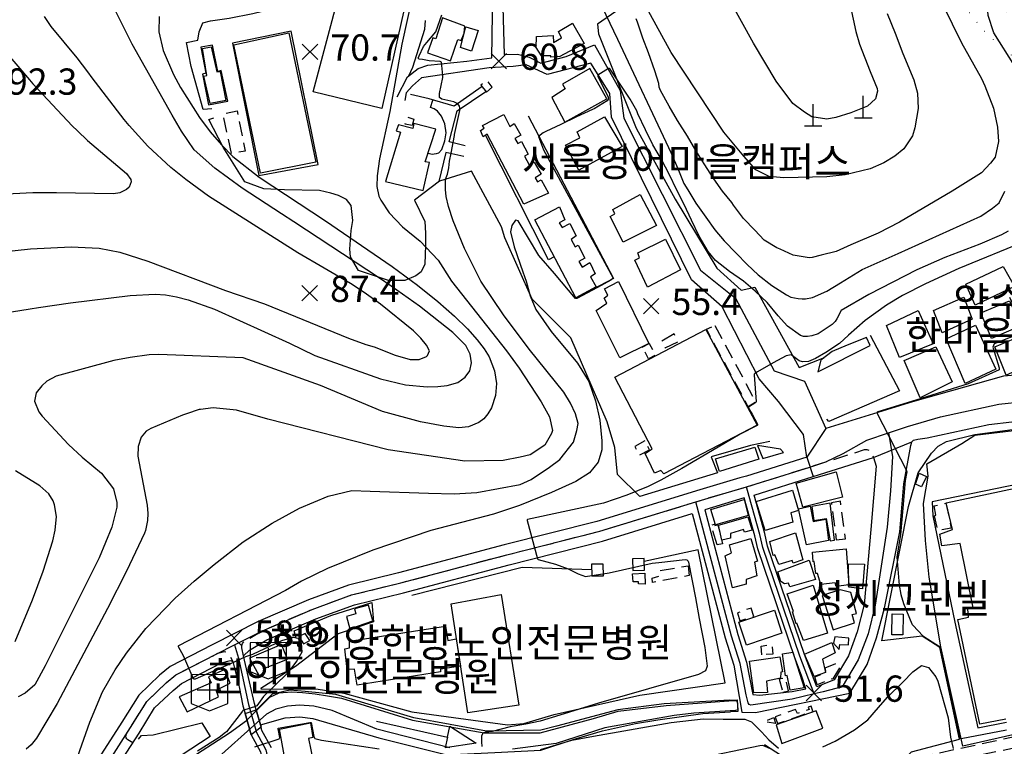
# Model space of a CAD drawing. Units: millimetres. Extents: x 200000 to 202345, y 558373 to 561164.
# Drawn here: x 200533 to 200871, y 559876 to 560125 of the extents above; entities that cross this region are included whole.
import ezdxf

# ---------------------------------------------------------------- set-up
doc = ezdxf.new("R2010")
doc.units = ezdxf.units.MM
doc.linetypes.add('5M2P5', pattern=[7.5, 5, -2.5])
doc.linetypes.add('AM4', pattern=[4, 0, -4])
for name, color, linetype in [('A0013110', 1, 'Continuous'), ('A0013118', 1, 'Continuous'), ('A0023210', 7, 'Continuous'), ('A0033324', 1, '5M2P5'), ('A0053326', 32, 'Continuous'), ('A0073340', 7, 'Continuous'), ('B0014110', 7, 'Continuous'), ('B0014111', 7, 'Continuous'), ('B0014112', 7, 'Continuous'), ('B0014113', 7, 'Continuous'), ('B0014116', 7, '5M2P5'), ('B0014611', 7, 'Continuous'), ('B0024120', 3, 'B0024120'), ('B0024127', 7, 'Continuous'), ('C0052211', 1, 'Continuous'), ('C0076116', 7, 'Continuous'), ('C0076117', 7, 'Continuous'), ('C0285311', 7, 'Continuous'), ('D0025111', 3, 'AM4'), ('E0032111', 5, 'Continuous'), ('E0042326', 5, 'Continuous'), ('E0052114', 5, 'Continuous'), ('F0017111', 30, 'Continuous'), ('F0017114', 7, 'Continuous'), ('F0027132', 7, 'Continuous'), ('F0027217', 7, 'Continuous'), ('F0047224', 7, 'Continuous'), ('H0049140', 7, 'Continuous')]:
    doc.layers.add(name, color=color, linetype=linetype)
doc.styles.add('NGSW', font='romans.shx', dxfattribs={"bigfont": 'ngsw.shx'})
doc.linetypes.add('B0024120', pattern='A,10,-1.75,[133,ltypeshp.shx,S=0.75,R=0,X=0,Y=0],-3.25', length=15)

# ---------------------------------------------------------------- blocks, each defined once
blk = doc.blocks.new('E0042326')
at = {"layer": 'E0042326'}
for p, q in [((24.848, 3.745), (34.848, -0.005)), ((24.848, -0.005), (24.848, 3.745)), ((-0.152, -0.005), (24.848, -0.005)), ((34.848, -0.005), (24.848, -3.755)), ((24.848, -0.005), (24.848, -3.755))]:
    blk.add_line(p, q, dxfattribs=at)
blk = doc.blocks.new('B0014611')
at = {"layer": 'B0014611'}
for points in [[(6.309, -4.768), (6.309, 5.232), (-6.191, 5.082), (-6.191, -4.768)], [(-4.131, 0), (3.928, 0)], [(0, 3.181), (0, -3.52)], [(-6.191, -4.768), (0, -7.268), (6.309, -4.768)]]:
    blk.add_lwpolyline(points, dxfattribs=at)
blk = doc.blocks.new('C0285311')
at = {"layer": 'C0285311'}
for p, q in [((-0.024, 0.014), (-0.024, 7.514)), ((-3.024, 0.014), (2.976, 0.014))]:
    blk.add_line(p, q, dxfattribs=at)
blk = doc.blocks.new('F0027217')
at = {"layer": 'F0027217'}
for p, q in [((-2.652, 2.652), (2.652, -2.652)), ((-2.652, -2.652), (2.652, 2.652))]:
    blk.add_line(p, q, dxfattribs=at)

msp = doc.modelspace()

# ---------------------------------------------------------------- linework, layer by layer
at = {"layer": 'A0013110', "flags": 128}
for points in [[(200872.8, 560029.99), (200883.69, 560006.72), (200882.67, 560003.89), (200870.76, 560002.92), (200839.41, 559994.12), (200809.75, 559984.91)], [(200619.404, 559875.475), (200616.155, 559881.428), (200615.864, 559882.469), (200614.199, 559888.431), (200613.593, 559890.601), (200609.77, 559907.02), (200611.91, 559908.88), (200617.84, 559912.42), (200634.7, 559919.66), (200647.89, 559924.51), (200664.74, 559928.62), (200701.05, 559938.24), (200733.04, 559946.33), (200763.857, 559955.773), (200775.198, 559913.107), (200778.088, 559903.811), (200780.892, 559887.644), (200785.53, 559887.53), (200817.98, 559894.13), (200823.9, 559904), (200827.13, 559913.14), (200829.84, 559923.39), (200835.14, 559949.46), (200836.506, 559965.928), (200838.882, 559979.157), (200839.253, 559980.357), (200839.794, 559980.948), (200841.281, 559981.337), (200844.457, 559981.742), (200865.676, 559986.322), (200897.218, 559990.04)], [(200803.21, 559975.11), (200782.5, 559968.56), (200780.18, 559968), (200766.49, 559963.9), (200731.16, 559953.07), (200699.3, 559945.02), (200663.02, 559935.4), (200645.84, 559931.21), (200632.11, 559926.17), (200614.88, 559918.77), (200599.06, 559910.78), (200584.7, 559903.38), (200581.01, 559900.39), (200573.85, 559893.55), (200568.04, 559884.23), (200559.04, 559870.16), (200554.64, 559857.82), (200554.19, 559851.27)], [(200790.74, 559875.13), (200788.101, 559876.234), (200787.036, 559876.084), (200676.631, 559853.241)]]:
    msp.add_lwpolyline(points, dxfattribs=at)
for points in [[(200785.091, 559962.042), (200805.32, 559968.438), (200826.04, 559974.99), (200826.99, 559972.04), (200825.17, 559950.29), (200822.92, 559924.6), (200820.43, 559915.2), (200817.54, 559906.99), (200812.62, 559898.8), (200806.672, 559896.38), (200802.395, 559907.438), (200789.725, 559944.64), (200788.727, 559948.981)], [(200781.707, 559961.146), (200768.162, 559957.092), (200768.185, 559957.008), (200779.522, 559914.353), (200782.472, 559904.869), (200784.659, 559893.717), (200787.03, 559893.52), (200798.21, 559894.72), (200802.86, 559895.65), (200801.407, 559900.29), (200799.105, 559906.242), (200786.355, 559943.68), (200785.333, 559948.119), (200781.714, 559961.12)], [(200608.294, 559896.329), (200609.652, 559889.843), (200610.39, 559887.199), (200612.425, 559879.912), (200615.616, 559874.065), (200621.536, 559846.724), (200621.57, 559846.46), (200620.74, 559845.79), (200581.49, 559840.13), (200572.96, 559839.42), (200568.61, 559840.95), (200561, 559848.22), (200561.56, 559856.38), (200565.37, 559867.06), (200573.96, 559880.49), (200579.33, 559889.1), (200585.64, 559895.13), (200588.55, 559897.49), (200602.26, 559904.55), (200605.33, 559905.34), (200606.14, 559905.04)]]:
    msp.add_lwpolyline(points, close=True, dxfattribs=at)
at = {"layer": 'A0013118', "flags": 128}
for points in [[(200662.52, 560098.71), (200666.12, 560105.6), (200669.73, 560108.4), (200673.13, 560109.6), (200686.49, 560110.9), (200695.11, 560112.04), (200695.6, 560149.76)], [(200698.28, 560149.82), (200699.31, 560113.2), (200703.92, 560113.31), (200707.89, 560112.28), (200711.85, 560110.22), (200720.57, 560112.53), (200730.29, 560116.57), (200739.08, 560100.85), (200740.33, 560091.39), (200766.71, 560039.25), (200778.76, 560029.6), (200791.95, 560004.73), (200802.41, 560001.16), (200809.75, 559984.91)], [(200803.21, 559975.11), (200802.08, 559982.88), (200793.44, 559994.21), (200786.82, 560001.97), (200774.19, 560026.67), (200763.66, 560035.97), (200736.15, 560091.77), (200735.53, 560099.9), (200729.08, 560110.3), (200714.12, 560106.35), (200706.9, 560109.63), (200702.36, 560109.16), (200694.1, 560108.71), (200670.88, 560105.27), (200667.89, 560102.45), (200665.71, 560100.04), (200665.16, 560097.4)], [(200877.409, 559880.686), (200856.711, 559875.988), (200849.234, 559910.022), (200845.179, 559933.946), (200843.957, 559946.591), (200843.216, 559959.257), (200844.824, 559968.575), (200844.373, 559972.834), (200856.422, 559979.8), (200860.816, 559982.615), (200893.392, 559986.548), (200911.524, 559985.761), (200913.787, 559975.993), (200914.869, 559974.701), (200915.482, 559974.648), (200918.041, 559975.062), (200919.076, 559976), (200919.274, 559976.867), (200919.247, 559977.536), (200918.947, 559980.355), (200917.707, 559986.714), (200917.185, 559988.517)], [(200983.965, 559968.312), (200962.293, 559962.918), (200961.815, 559964.981), (200947.227, 559962.194), (200947.595, 559960.094), (200930.707, 559958.562), (200920.814, 559958.544), (200909.662, 559958.938), (200899.201, 559961.526), (200896.204, 559972.003), (200889.202, 559970.805), (200889.668, 559968.773), (200846.264, 559959.841), (200846.459, 559954.96), (200853.973, 559918.585), (200861.898, 559882.293), (200871.681, 559884.277)]]:
    msp.add_lwpolyline(points, dxfattribs=at)
at = {"layer": 'A0023210', "flags": 128}
for points in [[(200562.2, 559868.61), (200571, 559882.36), (200576.59, 559891.33), (200583.32, 559897.76), (200586.62, 559900.44), (200600.65, 559907.66), (200606.709, 559910.739), (200616.36, 559915.6), (200633.41, 559922.91), (200646.87, 559927.86), (200663.88, 559932.01), (200700.17, 559941.63), (200732.1, 559949.7), (200765.11, 559959.82), (200773.607, 559962.348), (200782.46, 559964.95), (200793.959, 559968.512), (200804.17, 559971.74), (200809.7, 559973.49), (200815.631, 559976.428), (200823.735, 559980.93), (200831.286, 559983.518), (200837.772, 559985.615), (200849.103, 559988.988), (200869.05, 559993.268), (200886.315, 559995.12)], [(200831.286, 559983.518), (200832.575, 559975.332), (200831.87, 559963.62), (200830.74, 559951.06), (200826.63, 559924.37), (200824.29, 559914.51), (200820.82, 559905.58), (200815.35, 559896.38), (200808.81, 559894.64), (200805.75, 559893.92), (200798.14, 559892.11), (200783.96, 559890.07), (200783.426, 559890.307), (200783.073, 559890.842), (200782.349, 559893.64), (200780.28, 559904.34), (200777.36, 559913.73), (200765.11, 559959.82)], [(200805.75, 559893.92), (200800.75, 559906.84), (200788.04, 559944.16), (200787.03, 559948.55), (200783.399, 559961.592), (200782.46, 559964.95)], [(200606.709, 559910.739), (200608.159, 559906.141), (200611.596, 559890.317), (200614.29, 559880.67), (200617.51, 559874.77), (200624.3, 559843.41)]]:
    msp.add_lwpolyline(points, dxfattribs=at)
at = {"layer": 'A0033324', "flags": 128}
for points in [[(200609.77, 559907.02), (200609.2, 559909.731), (200609.2, 559910.536), (200609.453, 559911.212), (200609.849, 559911.726), (200616.245, 559915.544), (200633.405, 559922.913), (200646.868, 559927.863), (200663.877, 559932.012), (200700.173, 559941.628), (200715.747, 559945.567), (200732.098, 559949.702), (200766.306, 559960.184), (200784.036, 559965.379), (200823.029, 559977.709), (200823.806, 559977.71), (200824.442, 559977.562), (200825.145, 559976.953), (200825.669, 559975.976), (200826.04, 559974.99)], [(200571.83, 559877.16), (200570.13, 559878.12), (200569.816, 559878.465), (200569.541, 559878.892), (200569.484, 559879.403), (200569.663, 559880.268), (200571.001, 559882.359), (200576.593, 559891.326), (200583.325, 559897.759), (200583.639, 559898.014), (200586.626, 559900.436), (200601.007, 559907.842), (200603.284, 559908.428), (200604.169, 559908.241), (200604.852, 559907.661), (200606.14, 559905.04)]]:
    msp.add_lwpolyline(points, dxfattribs=at)
at = {"layer": 'A0053326', "flags": 128}
msp.add_lwpolyline([(200882.67, 560003.89), (200870.76, 560002.92), (200839.41, 559994.12), (200809.75, 559984.91), (200803.21, 559975.11), (200805.32, 559968.438), (200826.04, 559974.99), (200839.253, 559980.357), (200839.794, 559980.948), (200841.281, 559981.337), (200844.457, 559981.742), (200865.676, 559986.322), (200897.218, 559990.04)], dxfattribs=at)
at = {"layer": 'A0073340', "flags": 128}
msp.add_lwpolyline([(200610.39, 559887.199), (200614.199, 559888.431), (200615.864, 559882.469), (200612.425, 559879.912)], close=True, dxfattribs=at)
at = {"layer": 'B0014110', "flags": 128}
msp.add_lwpolyline([(200842.56, 559964.909), (200840.47, 559965.834), (200841.797, 559969.656), (200844.306, 559968.539)], close=True, dxfattribs=at)
at = {"layer": 'B0014111', "flags": 128}
for points in [[(200685.812, 560122.893), (200678.153, 560125.805), (200675.799, 560118.645), (200674.8, 560118.91), (200673.025, 560113.761), (200680.869, 560111.019), (200683.427, 560118.38), (200684.509, 560118.055), (200685.518, 560120.568)], [(200690.374, 560121.512), (200688.119, 560114.405), (200684.282, 560115.622), (200686.196, 560122.729)], [(200726.73, 560117.04), (200718.44, 560112.54), (200715.33, 560112.35), (200715.31, 560112.77), (200712.09, 560112.74), (200710.25, 560115.67), (200710.35, 560119.37), (200716.16, 560119.72), (200716.26, 560117.4), (200719.03, 560118.97), (200717.99, 560121.09), (200722.74, 560123.95)], [(200720.1, 560089.99), (200734.55, 560097.97), (200728.73, 560108.45), (200719.38, 560103.04), (200720.26, 560101.49), (200715.66, 560098.45)], [(200706.07, 560061.91), (200693.44, 560085.91), (200692.13, 560084.96), (200691.15, 560087.17), (200692.48, 560087.99), (200691.86, 560088.83), (200699.24, 560092.7), (200701.22, 560088.53), (200702.72, 560089.56), (200705.03, 560085.6), (200702.93, 560084.42), (200703.97, 560082.68), (200705.28, 560083.41), (200707.49, 560079.02), (200706.23, 560078.37), (200707.9, 560075.42), (200709.65, 560076.31), (200711.96, 560072.21), (200709.89, 560070.93), (200710.74, 560069.55), (200712.03, 560070.23), (200714.49, 560065.69)], [(200658.53, 560069.63), (200671.54, 560066.61), (200673.69, 560076.15), (200672.24, 560076.39), (200675.88, 560087.61), (200668.26, 560089.57), (200667.98, 560087.81), (200663.01, 560089.14), (200662.23, 560087.01), (200663.71, 560086.59)], [(200724.31, 560086.68), (200733.79, 560091.87), (200739.84, 560081.63), (200724.91, 560073.61), (200720.39, 560082.11), (200725.26, 560084.67)], [(200746.03, 560065.19), (200751.63, 560054.58), (200740.12, 560048.85), (200735.72, 560057.63), (200737.28, 560058.59), (200736.6, 560060.07)], [(200723.86, 560029.73), (200709.88, 560056.51), (200718.31, 560060.93), (200720.17, 560056.56), (200718.21, 560055.5), (200719.2, 560053.84), (200721.79, 560055.25), (200724.06, 560050.98), (200722.35, 560049.77), (200723.65, 560047.23), (200724.72, 560047.79), (200726.97, 560043.43), (200724.92, 560042.28), (200726.05, 560040.31), (200728.66, 560041.84), (200730.58, 560037.97), (200728.95, 560036.98), (200730.88, 560033.58)], [(200745.2, 560045.18), (200754.72, 560049.93), (200759.79, 560039.38), (200748.46, 560033.38), (200744.18, 560042.69), (200745.75, 560043.52)], [(200748.97, 560014.14), (200738.98, 560009.23), (200730.84, 560025.48), (200734.55, 560027.92), (200733.66, 560029.65), (200734.89, 560030.64), (200733.69, 560032.9), (200738.51, 560035.33)], [(200768.49, 560018.88), (200786.13, 559986.14), (200754.09, 559969.42), (200753.11, 559970.56), (200750.94, 559969.62), (200747.72, 559976.33), (200750.09, 559977.99), (200737.32, 560002.51)], [(200785.34, 559978.52), (200786.74, 559974.46), (200773.23, 559970.19), (200771.85, 559974.55)], [(200786.28, 559979.14), (200788.12, 559974.65), (200795.22, 559976.77), (200794.12, 559977.85)], [(200801.87, 559957.98), (200799.51, 559966.26), (200813.22, 559970.05), (200815.41, 559961.46)], [(200803.09, 559945), (200800.37, 559957.41), (200804.35, 559958.34), (200805.34, 559953.09), (200809.68, 559953.88), (200810.64, 559946.49)], [(200811.15, 559946.43), (200812.71, 559946.64), (200811.24, 559959.39), (200804.9, 559958.18), (200805.58, 559953.45), (200809.88, 559954.12)], [(200743.59, 559932.32), (200743.41, 559935.14), (200747.61, 559935.29), (200747.66, 559931.59), (200745.41, 559931.63), (200745.43, 559932.32)], [(200698.25, 559928), (200704.31, 559890.06), (200686.85, 559887.41), (200681.14, 559924.77)], [(200652.678, 559924.367), (200647.891, 559923.063), (200648.332, 559921.443), (200645.219, 559920.502), (200646.318, 559916.288), (200654.251, 559918.986)], [(200836.16, 559914.21), (200832.34, 559914.22), (200832.44, 559921.36), (200836.21, 559921.29)], [(200648.82, 559896.95), (200647.93, 559902.39), (200645.4, 559902.25), (200644.58, 559909.38), (200646.22, 559909.71), (200646.18, 559912.05), (200679.12, 559917.12), (200679.92, 559912.3), (200682.82, 559912.81), (200684.29, 559903.47), (200677.43, 559902.37), (200677.47, 559901.44)], [(200630.965, 559914.645), (200628.823, 559913.645), (200630.376, 559911.043), (200632.58, 559912.229)], [(200814.3, 559909.19), (200814.49, 559910.89), (200817.45, 559910.72), (200817.63, 559913.1), (200812.76, 559913.45), (200812.38, 559911.29)], [(200622.901, 559910.886), (200611.852, 559906.172), (200615.231, 559900.124), (200617.258, 559901.29), (200616.768, 559902.675), (200624.894, 559905.886)], [(200802.39, 559907.54), (200811.77, 559911.61), (200812.91, 559908.03), (200808.54, 559905.87), (200809.62, 559901.32), (200805.72, 559899.84)], [(200603.371, 559902.269), (200597.83, 559899.769), (200598.674, 559897.741), (200587.794, 559892.875), (200590.481, 559887.74), (200601.209, 559892.91), (200600.499, 559895.174), (200605.297, 559897.556)]]:
    msp.add_lwpolyline(points, close=True, dxfattribs=at)
msp.add_lwpolyline([(200871.51, 559885.25), (200862.53, 559883.54), (200854.99, 559919.46), (200858.66, 559920.27), (200858.49, 559923.06), (200860.28, 559923.46), (200855.79, 559945.52), (200849.56, 559944.68), (200848.81, 559948.67), (200853.22, 559950.37), (200851.03, 559959.51), (200889.22, 559967.63)], dxfattribs=at)
at = {"layer": 'B0014111'}
msp.add_lwpolyline([(200812.23, 559915.939), (200819.527, 559918.28), (200818.745, 559921.122), (200820.296, 559921.549), (200818.312, 559928.757), (200814.609, 559929.607), (200808.476, 559927.64), (200812.23, 559915.939), (200819.527, 559918.28)], dxfattribs=at)
at = {"layer": 'B0014112', "flags": 128}
for points in [[(200788.87, 559949.97), (200785.807, 559959.937), (200798.3, 559963.78), (200800.28, 559956.83), (200797.72, 559956), (200798.4, 559952.8)], [(200771.81, 559951.95), (200770.25, 559957.18), (200781.64, 559960.58), (200783.01, 559955.13)], [(200784.47, 559950.04), (200781.83, 559949.44), (200781.5, 559950.35), (200777.03, 559948.95), (200777.02, 559947.3), (200774.01, 559946.67), (200772.91, 559951.75), (200783, 559954.63)], [(200782.32, 559931.57), (200777.71, 559930.35), (200775.22, 559941.28), (200777.29, 559942.32), (200776.69, 559945.11), (200784.03, 559947.18), (200786.23, 559939.45), (200785.25, 559939.09), (200786.08, 559934.38), (200782.42, 559933.18)], [(200790.52, 559946.18), (200799.29, 559949.13), (200801.87, 559939.95), (200798.53, 559938.81), (200798.21, 559939.69), (200793.55, 559938.3), (200792.17, 559941.67), (200791.65, 559941.45)], [(200805.16, 559942.56), (200816.73, 559943.74), (200817.59, 559931.34), (200813.31, 559930.8), (200812.93, 559932), (200808.03, 559931.43), (200806.88, 559935.21), (200806.32, 559935.22), (200805.74, 559939.31), (200805.4, 559939.27)], [(200793.26, 559935.75), (200803.96, 559939.82), (200806.16, 559933.21), (200797.39, 559930.67), (200796.85, 559931.88), (200795.53, 559931.67), (200794.22, 559932.53)], [(200822.95, 559938.44), (200822.31, 559930.01), (200817.65, 559930.51), (200817.51, 559938.49)], [(200792.12, 559922.67), (200794.66, 559914.78), (200782.49, 559910.64), (200779.9, 559918.48)], [(200785.03, 559894.24), (200783.57, 559905.12), (200793.98, 559906.64), (200794.84, 559901.46), (200794.23, 559901.36), (200794.2, 559899.27), (200789.3, 559898.27), (200789.71, 559894.39)], [(200794.89, 559907.64), (200798.412, 559908.204), (200802.25, 559896.06), (200797.46, 559895.17), (200796.39, 559900.26), (200795.84, 559900.09)], [(200792.7, 559883.33), (200794.63, 559876.93), (200808.7, 559882.17), (200806.37, 559888.11)], [(200624.52, 559869.21), (200622.13, 559881.78), (200632.8, 559883.96), (200633.61, 559878.97), (200632.11, 559878.6), (200633.69, 559870.87)]]:
    msp.add_lwpolyline(points, close=True, dxfattribs=at)
at = {"layer": 'B0014113', "flags": 128}
for points in [[(200860.97, 560027.23), (200857.74, 560034.49), (200870.59, 560040.48), (200874.44, 560033.64)], [(200859.91, 560022.44), (200849.68, 560017.76), (200846.68, 560025.46), (200857.05, 560030.04)], [(200872.75, 560028.76), (200876.7, 560020.21), (200866.55, 560015.79), (200862.96, 560024.64)], [(200835.05, 560009.27), (200830.58, 560020.24), (200841.36, 560025.47), (200846.61, 560014.01)], [(200861.11, 560020.35), (200868.03, 560005.34), (200857.51, 560000.41), (200851.05, 560015.76)], [(200867.78, 560012.99), (200878.57, 560017.49), (200882.63, 560008.09), (200871.57, 560003.2)], [(200836.55, 560008.27), (200847.51, 560013), (200853.1, 560000.93), (200842.1, 559995.47)], [(200796.49, 559928.303), (200805.314, 559931.192), (200810.282, 559914.8), (200802.081, 559912.215), (200799.763, 559918.151), (200799.511, 559918.002), (200798.297, 559922.058), (200798.566, 559922.229)]]:
    msp.add_lwpolyline(points, close=True, dxfattribs=at)
at = {"layer": 'B0014116', "flags": 128}
for points in [[(200693.23, 560100.28), (200695.2, 560102.02), (200693.42, 560104.34), (200691.27, 560102.73)], [(200605.721, 560079.318), (200602.756, 560092.81), (200607.625, 560093.865), (200610.359, 560080.116)], [(200668.33, 560091.07), (200667.72, 560088.84), (200665.36, 560089.38), (200665.98, 560091.81)], [(200771.632, 560020.259), (200785.645, 559994.04), (200783.102, 559992.424), (200768.722, 560018.973)], [(200757.694, 560017.369), (200753.25, 560014.797), (200754.517, 560012.609), (200759.009, 560014.808)], [(200746.713, 560012.802), (200749.085, 560014.111), (200751.268, 560010.153), (200748.896, 560008.845)], [(200747.638, 559980.705), (200744.138, 559978.827), (200745.752, 559975.819), (200749.166, 559977.651)], [(200813.29, 559946.75), (200816.47, 559947.08), (200814.72, 559960.03), (200811.63, 559959.51)], [(200846.995, 559955.051), (200847.475, 559955.182), (200846.874, 559958.41), (200850.899, 559959.348), (200852.795, 559950.823), (200848.153, 559949.923)], [(200772.36, 559945.07), (200770.28, 559951.84), (200771.48, 559952.16), (200771.62, 559951.74), (200772.65, 559951.96), (200774.28, 559945.36)], [(200762.43, 559937.88), (200762.77, 559934.54), (200750.22, 559932.15), (200750.08, 559933.62), (200752.64, 559934.37), (200752.45, 559936.2)], [(200779.35, 559921.69), (200780.16, 559918.98), (200784.95, 559920.49), (200784.04, 559923.39)], [(200787.77, 559907.35), (200787.48, 559910.35), (200791.22, 559910.83), (200791.56, 559907.51)], [(200806.7, 559897.04), (200805.99, 559899.81), (200809.83, 559901.25), (200809.54, 559902.84), (200813.73, 559904.58), (200814.54, 559903.04), (200812.08, 559899.11)], [(200794.95, 559894.5), (200796.9, 559895.01), (200795.83, 559899.43), (200793.71, 559898.93)], [(200792.34, 559886.05), (200793.15, 559883.76), (200805.28, 559887.98), (200804.7, 559889.68), (200803.7, 559889.42), (200803.94, 559888.58), (200800.02, 559887.21), (200799.27, 559888.61)], [(200791.89, 559885.79), (200792.44, 559883.73), (200788.46, 559884.36)], [(200842.98, 559863.84), (200841.94, 559870.42), (200842.36, 559871.77), (200842.86, 559872.5), (200877.52, 559879.96), (200877.11, 559882.64), (200882.45, 559883.87), (200883.45, 559877.24), (200846.89, 559869.58), (200846.55, 559869.22), (200847.29, 559864.7)]]:
    msp.add_lwpolyline(points, close=True, dxfattribs=at)
at = {"layer": 'B0024120', "flags": 128}
for points in [[(200594.66, 560120.98), (200595.87, 560124.04), (200598.51, 560124.75), (200604.93, 560125.69), (200612.98, 560127.33), (200619.25, 560128.79), (200623.99, 560130.3), (200628.02, 560132.18), (200635.8, 560137.36), (200637.8, 560139.78), (200640.09, 560140.94), (200647.61, 560141.19), (200652.33, 560140.78), (200655.17, 560140.47), (200664.35, 560138.66), (200670.16, 560138.86), (200675.35, 560141.49), (200677.72, 560142.9), (200684.51, 560145.75), (200686.21, 560166.57), (200714.02, 560163.96), (200719.99, 560153.96), (200732.65, 560158.11), (200739.86, 560146.42), (200743.92, 560132.44), (200731.39, 560123.64), (200731.65, 560120.31), (200744.65, 560087.96), (200757.98, 560063.57), (200772.26, 560039.9), (200780.62, 560032.36), (200785.39, 560033.44), (200800.6, 560005.84), (200809.228, 560009.3)], [(200707.52, 560092.21), (200736.8, 560036.38), (200724.79, 560030.13)], [(200716.493, 560043.842), (200714.54, 560042.82), (200692.941, 560085.548)], [(200790.49, 559980.45), (200783.86, 559979.07), (200770.36, 559975.19), (200772.48, 559969.74), (200745.82, 559961.67), (200738.21, 559969.17), (200737.29, 559978.49), (200734.62, 559987.25), (200722.18, 560016.1), (200708.9, 560029.33), (200699.55, 560050.34), (200698.37, 560054.17), (200688.05, 560073.25), (200677.1, 560069.82), (200668.49, 560063.29), (200672.08, 560055.92), (200672.3, 560051.94), (200672.32, 560047.89), (200672.02, 560041.34), (200670.83, 560038.74), (200668.96, 560037.34), (200665.2, 560035.7), (200659.62, 560035.66), (200649.27, 560039.15), (200646.61, 560043.88), (200646.33, 560046.48), (200646.8, 560052.91), (200647.32, 560056.24), (200646.82, 560061.41), (200645.23, 560063.5), (200642.49, 560064.84), (200639.77, 560065.66), (200635.88, 560066.55), (200623.89, 560066.78), (200616.78, 560067.12), (200610.28, 560069.59)], [(200824.95, 560017.02), (200834.99, 559997.93), (200810.72, 559987.3), (200810.03, 559988.14)], [(200828.94, 559912.11), (200838.14, 559958.23), (200841.42, 559969.8), (200845.95, 559976.49), (200848.33, 559978.89), (200851.13, 559980.52), (200860.816, 559982.841), (200908.09, 559989.16)], [(200627.95, 559912.99), (200627.22, 559915.54), (200639.85, 559920.78), (200653.83, 559925.33), (200654.5, 559918.7), (200642.29, 559914.55), (200627.64, 559903.35), (200615.74, 559895.76), (200615.77, 559895.65), (200635.42, 559895.52), (200644.26, 559894.19), (200667.62, 559887.73), (200700.39, 559883.36), (200706.05, 559883.73), (200716.47, 559886.83), (200745.84, 559893.54), (200775.15, 559897.78), (200765.94, 559943.37), (200747.376, 559939.332)], [(200667.61, 559927.82), (200705.49, 559937.34), (200729.34, 559936.578)], [(201035.1, 559933.99), (201013.75, 559928.78), (201021.52, 559885.18), (200983.5, 559874.4), (200977.29, 559870.59), (200973.48, 559869.08), (200968.62, 559867.86), (200917.5, 559858.4), (200912.07, 559851.89), (200915.59, 559836.63), (200893.73, 559813.12), (200850.49, 559805.8), (200845.18, 559831.13), (200824.12, 559835.13), (200820.68, 559856.81), (200839.08, 559874.02), (200855.59, 559878.4)], [(200573.801, 559878.371), (200574.764, 559879.621), (200578.836, 559879.875), (200595.494, 559883.964), (200598.433, 559879.369), (200581.506, 559868.201), (200570.17, 559857.422), (200565.118, 559853.958), (200563.682, 559855.107), (200567.449, 559866.714), (200570.912, 559873.269)]]:
    msp.add_lwpolyline(points, dxfattribs=at)
msp.add_lwpolyline([(200642.7, 560134.04), (200664.97, 560128.77), (200657.32, 560094.68), (200633.75, 560100.39)], close=True, dxfattribs=at)
at = {"layer": 'B0024127', "flags": 128}
for points in [[(200823.69, 560016.2), (200817.06, 560013.52), (200811.93, 560011.39), (200808, 560008.35), (200807.01, 560004.43), (200824.99, 560013.41)], [(200743.482, 559936.271), (200747.48, 559936.414), (200747.337, 559940.411), (200743.339, 559940.269)], [(200733.335, 559938.45), (200729.335, 559938.439), (200729.345, 559934.439), (200733.345, 559934.45)]]:
    msp.add_lwpolyline(points, close=True, dxfattribs=at)
at = {"layer": 'C0052211', "flags": 128}
for points in [[(200776.792, 559891.797), (200754.22, 559890.57), (200738.27, 559888.47), (200717.22, 559882.84), (200711.85, 559881.48), (200694.034, 559881.183), (200693.24, 559881.17), (200668.31, 559885.73), (200641.53, 559893.69), (200630.95, 559894.71), (200625.71, 559895.2), (200619.69, 559893.79), (200614.211, 559888.386)], [(200615.631, 559883.305), (200624.09, 559885.7), (200629.11, 559886.02), (200633.57, 559885.45), (200656.32, 559878.84), (200679.57, 559872.98), (200696.088, 559873.808), (200711.89, 559874.6), (200722.94, 559878.24), (200733.01, 559881.3), (200744.34, 559883.73), (200752, 559885.09), (200767.54, 559887.16), (200777.017, 559887.803)]]:
    msp.add_lwpolyline(points, dxfattribs=at)
at = {"layer": 'C0076116', "flags": 128}
msp.add_lwpolyline([(200776.792, 559891.797), (200779.288, 559891.938), (200779.513, 559887.944), (200777.017, 559887.803)], dxfattribs=at)
at = {"layer": 'C0076117', "flags": 128}
for points in [[(200615.08, 560071.68), (200635.42, 560075.52), (200626.2, 560121.28), (200606.01, 560117.06)], [(200597.78, 560095.96), (200604.46, 560097.17), (200602.16, 560107.77), (200601.05, 560107.44), (200599.2, 560116.48), (200595.14, 560115.75), (200596.86, 560106.78), (200595.77, 560106.54)]]:
    msp.add_lwpolyline(points, close=True, dxfattribs=at)
at = {"layer": 'D0025111', "flags": 128}
msp.add_lwpolyline([(200871.28, 560131.62), (200871.56, 560127.86), (200872.36, 560125.98), (200873.85, 560123.77), (200876.67, 560124.68), (200879.29, 560124.03), (200882.74, 560121.74), (200884.4, 560118.82), (200884.36, 560116.9), (200882.62, 560114.01), (200877.74, 560111.61), (200874.01, 560112.56), (200863.67, 560121.6), (200858.71, 560128), (200854.36, 560133.17), (200851.88, 560136.48), (200851.17, 560138.15), (200852.72, 560140.93), (200860.14, 560144.85), (200863.42, 560145.6), (200866.75, 560145.36), (200869.16, 560144.65), (200870.95, 560143.08), (200871.59, 560138.48)], close=True, dxfattribs=at)
at = {"layer": 'E0032111', "flags": 128}
for points in [[(200589.76, 559870.71), (200605.01, 559880.56), (200610.84, 559884.84), (200618.83, 559892.85), (200622.08, 559894.3), (200626.3, 559894.66), (200630.12, 559894.36), (200634.47, 559893.94), (200638.63, 559893.23), (200643.47, 559892.51), (200667.87, 559884.93), (200692.48, 559880.59), (200711.63, 559880.59), (200729.99, 559885.54), (200738.46, 559888.01), (200754.87, 559890), (200777.938, 559891.718), (200778.918, 559891.589), (200779.147, 559891.467), (200779.319, 559891.38), (200779.484, 559888.455), (200778.747, 559888.245), (200764.45, 559887.28), (200757.69, 559886.49), (200733.87, 559882.24), (200717.2, 559876.89), (200702.13, 559874.93)], [(200680.66, 559875.41), (200655.55, 559881.87), (200640.27, 559888.29), (200634.01, 559889.69), (200629, 559890.09), (200624.98, 559889.68), (200620.93, 559888.67), (200617.72, 559886.93), (200596.98, 559868.47)]]:
    msp.add_lwpolyline(points, dxfattribs=at)
at = {"layer": 'E0052114', "flags": 128}
for points in [[(200606.51, 560116.56), (200625.37, 560120.62), (200634.64, 560076.33), (200615.61, 560072.5)], [(200603.77, 560097.46), (200598.33, 560096.41), (200596.26, 560105.81), (200597.29, 560105.97), (200595.75, 560115.25), (200598.74, 560115.91), (200600.66, 560107.29), (200601.77, 560107.42)]]:
    msp.add_lwpolyline(points, close=True, dxfattribs=at)
at = {"layer": 'F0017111', "flags": 128}
for points, elevation in [([(200874.65, 560109.22), (200867.44, 560120.69), (200865.46, 560126.64), (200865.12, 560131.04), (200865.96, 560134.42), (200869.25, 560140.07), (200870.21, 560143), (200872.13, 560153.94)], 65), ([(200728.89, 560137.98), (200738.15, 560118.46), (200756.59, 560079.37), (200759.1, 560073.61), (200761.03, 560068.93), (200762.38, 560066.79), (200765.12, 560062.25), (200768.49, 560057.46), (200771.58, 560053.14), (200774.84, 560049.27), (200778.9, 560045.09), (200782.68, 560041.25), (200786.54, 560037.67), (200791.19, 560034.05), (200796.27, 560030.81), (200797.65, 560030.02), (200800.18, 560029.52), (200801.63, 560029.42), (200802.77, 560029.45), (200805.17, 560029.88), (200810.07, 560032.03), (200814.7, 560034.88), (200822.2, 560039.5), (200834.53, 560044.93), (200862.94, 560057.76), (200866.96, 560060.55), (200869.22, 560062.32), (200871.18, 560066.41)], 65), ([(200668.09, 560134.47), (200664.21, 560116.77), (200660.01, 560093.64), (200656.55, 560077.42), (200655.72, 560071.58), (200655.65, 560067.97), (200656.31, 560064.69), (200656.98, 560063.29), (200659.85, 560058.94), (200664.45, 560054.09), (200670.46, 560049.16), (200676.62, 560042.68), (200681.26, 560035.49), (200700.16, 560011.6), (200704.44, 560005.68), (200711.97, 559994.14), (200714.85, 559988.91), (200715.9, 559984.28), (200715.56, 559983.28), (200713.28, 559979.22), (200708.28, 559975.92), (200704.77, 559975.07), (200698.93, 559973.93), (200685.79, 559973.78), (200659.52, 559977.65), (200618.18, 559988.19), (200607.42, 559991.21), (200599.4, 559992.01), (200595.11, 559991.52), (200594.66, 559991.44), (200590.22, 559990.03), (200588.91, 559989.53), (200577.98, 559984.99), (200576.39, 559984.01), (200574.74, 559981.99), (200573.65, 559978.79), (200573.53, 559975.48), (200576.73, 559958.68), (200576.97, 559955.8), (200576.86, 559953.37), (200576.13, 559949.97), (200575.87, 559949.1), (200569.62, 559936.03), (200563.17, 559923.24), (200545.81, 559890.69), (200538.76, 559878.8), (200536.92, 559876.46), (200535.22, 559874.92)], 70), ([(200818.18, 560129.6), (200820.01, 560121.11), (200821.29, 560116.83), (200824.91, 560107.44), (200827.32, 560101.59), (200827.4, 560100.61), (200826.78, 560098.02), (200824.07, 560095.5), (200818.35, 560093.19), (200813.19, 560091.65), (200810.04, 560091.06), (200804.9, 560091.82), (200802.39, 560093.44), (200798.39, 560096.42), (200792.63, 560104.13), (200784.85, 560117.06), (200776.09, 560133.09)], 80), ([(200849.86, 560130.26), (200856.34, 560117.18), (200863.12, 560104.95), (200864.3, 560102.51), (200867.25, 560094.87), (200868.68, 560088.35), (200868.94, 560083.43), (200867.9, 560078.07), (200866.21, 560075.92), (200863.16, 560072.62), (200853.14, 560066.33), (200834.95, 560055.69), (200827.73, 560051.92), (200818.26, 560048), (200813.25, 560045.69), (200808.17, 560044.38), (200805.01, 560043.62), (200804, 560043.54), (200798.48, 560044.38), (200794.01, 560046.43), (200792.85, 560046.87), (200788.58, 560049.56), (200785.29, 560052.96), (200781.47, 560057.01), (200778.07, 560061.5), (200777.49, 560062.5), (200774.29, 560066.33), (200771.26, 560070.6), (200767.94, 560075.72), (200765.14, 560080.3), (200762.24, 560085.24), (200758.84, 560090.64), (200755.98, 560095.5), (200752.92, 560100.88), (200752.5, 560101.97), (200752.36, 560103.26), (200750.99, 560107.64), (200748.9, 560113.85), (200746.88, 560118.79), (200745.07, 560124.27), (200744.65, 560125.5)], 70), ([(200507.22, 560043.39), (200536.75, 560046.58), (200550.69, 560047.29), (200560.32, 560046.76), (200567.32, 560045.42), (200576.96, 560042.35), (200603.69, 560032.28), (200617.02, 560027.72), (200645.86, 560015.89), (200651.78, 560013.74), (200654.68, 560013), (200661.93, 560010.14), (200667.07, 560008.6), (200670.12, 560008.62), (200672.6, 560009.63), (200673.01, 560010.04), (200673.65, 560011.64), (200672.63, 560013.58), (200670.72, 560015.93), (200668.15, 560018.5), (200656.8, 560027.61), (200651.29, 560031.58), (200646.54, 560034.64), (200628.43, 560045.18), (200597.86, 560064.65), (200589.99, 560070.38), (200584.89, 560074.44), (200577.03, 560081.74), (200570.54, 560088.93), (200568.85, 560090.98), (200557.91, 560105.26), (200556.35, 560107.34), (200552.74, 560112.09), (200543.82, 560122.81), (200541.47, 560126.29)], 85), ([(200517.91, 560023), (200536.56, 560026), (200539.43, 560026.45), (200550.43, 560028.1), (200570.98, 560030.6), (200579.49, 560031.01), (200583.04, 560030.76), (200586.82, 560030.15), (200590.85, 560029.14), (200599.92, 560025.92), (200625.63, 560014.2), (200634.27, 560010.03), (200656.85, 560002.02), (200665.46, 559999.93), (200672.84, 559999.25), (200676.58, 559999.33), (200679.73, 559999.7), (200683.41, 560000.73), (200685.93, 560002.59), (200687.56, 560004.72), (200688.05, 560007.49), (200687.62, 560010.46), (200686.19, 560013.44), (200681.63, 560017.88), (200670.21, 560026.89), (200660.5, 560033.81), (200656.56, 560036.51), (200627.12, 560055.89), (200622.9, 560058.63), (200609.36, 560067.41), (200600.01, 560074.2), (200592.85, 560080.56), (200588.56, 560086.94), (200585.3, 560092.45), (200571.58, 560116.78), (200565.9, 560128.25)], 80), ([(200549.42, 559862.46), (200557.07, 559884.24), (200561.44, 559894.68), (200565.75, 559902.23), (200569.7, 559907.9), (200576.26, 559916.41), (200586.4, 559926.73), (200592.92, 559932.65), (200599.73, 559938.34), (200609.67, 559946.05), (200619.68, 559952.48), (200629.05, 559957.65), (200638.85, 559961.73), (200647.03, 559963.67), (200653.28, 559963.45), (200673.3, 559962.81), (200682.13, 559962.59), (200689.88, 559963.02), (200704.77, 559965.71), (200708.62, 559967.51), (200714.82, 559971.65), (200718.39, 559974.27), (200723.15, 559980.29), (200724.26, 559984.22), (200724.7, 559986.64), (200723.76, 559989.96), (200722.08, 559993.63), (200719.77, 559997.37), (200707.85, 560012.22), (200699.08, 560023.93), (200691.28, 560035.43), (200685.72, 560046.71), (200681.77, 560056.2), (200680.22, 560061.04), (200679.4, 560064.57), (200679.13, 560066.96), (200679.16, 560069.92), (200679.42, 560070.99), (200679.83, 560072.18), (200680.33, 560074.33), (200680.59, 560076.61), (200681.15, 560079.4), (200682.23, 560085.49), (200682.29, 560085.8), (200684.12, 560093.99), (200684.12, 560094.93), (200683.94, 560095.56), (200683.39, 560096.35), (200682, 560096.94), (200677.94, 560097.96), (200677.08, 560098.48), (200677.09, 560099.89), (200678.22, 560105.34), (200678.22, 560105.98), (200677.8, 560110.6), (200677.34, 560110.84), (200673.56, 560111.09), (200671.32, 560111.48), (200670.17, 560111.66), (200669.77, 560111.96), (200670.15, 560112.73), (200671.62, 560115.98), (200672.75, 560117.35), (200675.86, 560121.01), (200677.88, 560126.8)], 65), ([(200523.55, 560119.44), (200536.35, 560104.5), (200537.53, 560103.16), (200551.05, 560088.75), (200552.83, 560087), (200556.29, 560083.74), (200569.63, 560072.41), (200571.2, 560070.35), (200571.32, 560069.53), (200570.57, 560067.77), (200569.7, 560066.93), (200567.35, 560065.84), (200565.16, 560065.48), (200545.66, 560065.77), (200537.53, 560065.74), (200523.84, 560065.08)], 90), ([(200872.31, 560052.6), (200870.07, 560051.34), (200862.57, 560048.16), (200850.56, 560043.59), (200840.95, 560039.37), (200824.52, 560030.91), (200815, 560025.47), (200813.52, 560022.55), (200812.87, 560021.63), (200811.91, 560020.62), (200807.13, 560017.45), (200804.87, 560016.75), (200803.43, 560016.5), (200802.04, 560016.53), (200801.02, 560016.86), (200796.6, 560020.04), (200793.36, 560023.62), (200789.59, 560028.15), (200785.46, 560032.07), (200781.42, 560035.52), (200776.7, 560038.82), (200771.81, 560042.52), (200769.33, 560045.71), (200766.23, 560050.94), (200763.56, 560056.4), (200761.11, 560061.81), (200758.41, 560066.95), (200756.08, 560071.97), (200753.3, 560077.21), (200750.36, 560082.24), (200747.81, 560087.37), (200745.2, 560092.86), (200744.79, 560093.89), (200742.6, 560097.93), (200735.647, 560108.241), (200735.335, 560108.417), (200735.064, 560108.417), (200731.4, 560106.13), (200731.4, 560105.85), (200734.96, 560098.6), (200734.96, 560097.93), (200734.63, 560097.39), (200730.21, 560094.6), (200729.58, 560094.36), (200724.12, 560091.8), (200718.72, 560089.18), (200713.66, 560086.82), (200712.71, 560086.4), (200711.14, 560085.07), (200712.79, 560080.56), (200736.77, 560036.51), (200735.9, 560035.86), (200731.35, 560033.32), (200724.22, 560029.52), (200723.79, 560029.57), (200716.59, 560038.07), (200711.18, 560044.29), (200704.1, 560056.14), (200703.16, 560056.46), (200701.99, 560054.61), (200701.44, 560052.36), (200702.68, 560047.29), (200705.76, 560038.67), (200706.89, 560035.47), (200708.28, 560030.42), (200710.19, 560025.74), (200715.47, 560018.21), (200724.47, 560007.4), (200728.31, 560001.1), (200730.6, 559994.39), (200732.16, 559987.77), (200732.78, 559980.69), (200732.79, 559977.62), (200731.61, 559973.39), (200728.6, 559969.76), (200723.89, 559966.75), (200715.6, 559963), (200704.54, 559958.59), (200695.64, 559955.56), (200674.11, 559949.97), (200654.17, 559943.2), (200638.7, 559936.94), (200629.76, 559932.59), (200624.23, 559929.43), (200587.48, 559910.47), (200587.37, 559910.32), (200587.38, 559910.14), (200589.096, 559907.071), (200592.545, 559899.215), (200592.762, 559899.092), (200593.381, 559899.123), (200605.705, 559904.476), (200610.635, 559906.716), (200613.03, 559907.61), (200623.01, 559912.23), (200626.86, 559913.33), (200628.52, 559913.09), (200629.66, 559911.31), (200629.88, 559908.21), (200628.17, 559905.28), (200624.77, 559900.94), (200616.682, 559893.012), (200614.408, 559889.846), (200614.137, 559889.684), (200613.974, 559889.602), (200609.934, 559888.383), (200609.636, 559888.193), (200609.473, 559888.004), (200603.939, 559880.876), (200603.68, 559880.66), (200601.42, 559879.03), (200594.05, 559874.26)], 60), ([(200878.83, 560049.44), (200855.41, 560039.81), (200843.88, 560034.59), (200836.05, 560030.57), (200830.54, 560027.26), (200823.2, 560021.95), (200817.48, 560016.92), (200814.38, 560014.07), (200809.71, 560011), (200806.16, 560008.93), (200803.75, 560007.98), (200801.71, 560007.87), (200800.58, 560008.22), (200797.85, 560010.19), (200796.08, 560009.92), (200791.6, 560007.52), (200786.26, 560004.39), (200785.349, 560003.813), (200785.131, 560003.555), (200785.062, 560003.21), (200785.819, 559994.192), (200785.819, 559994.062), (200785.705, 559993.899), (200783.211, 559992.319), (200783.162, 559992.205), (200783.192, 559991.985), (200784.38, 559989.91), (200786.29, 559986.49), (200786.28, 559986.23), (200786.24, 559986.14), (200786.11, 559986.02), (200780.27, 559983.01), (200772.78, 559978.6), (200760.33, 559971.29), (200753.05, 559967.29), (200748.76, 559965.09), (200741.41, 559962.04), (200733.41, 559959.33), (200707.35, 559953.72), (200707.21, 559953.61), (200707.17, 559953.43), (200710.69, 559940.29), (200710.82, 559940.11), (200711, 559939.99), (200716.94, 559938.45), (200721.28, 559936.88), (200724.75, 559935.11), (200727.19, 559934.23), (200735.32, 559935.5), (200750.07, 559938.73), (200752.44, 559939.03), (200761.42, 559940.01), (200762.02, 559939.87), (200762.44, 559939.5), (200762.58, 559939.13), (200764.94, 559926.87), (200766.26, 559919.84), (200768.16, 559909.85), (200769.01, 559903.43), (200768.44, 559901.83), (200765.96, 559900.54), (200731.68, 559890.74), (200718.46, 559886.67), (200711.62, 559884.53), (200706.71, 559883.51), (200701.38, 559882.68), (200695.17, 559880.98), (200692.88, 559880.81), (200692.37, 559880.63), (200691.97, 559880.35), (200691.56, 559879.55), (200691.51, 559878.75), (200691.51, 559877.49), (200691.68, 559875.89)], 55), ([(200531.443, 559911.885), (200537.43, 559926.18), (200541.09, 559936.01), (200544.42, 559946.48), (200545.23, 559950.05), (200545.63, 559954.81), (200545, 559958.77), (200544.5, 559960.11), (200542.96, 559962.52), (200539.87, 559965.3), (200531.59, 559970.47)], 80), ([(200808.72, 559875.78), (200812.92, 559877.69), (200819.59, 559881.55), (200824.11, 559885.03), (200827.85, 559889.26), (200830.93, 559892.84), (200836.17, 559897.99), (200839.55, 559901.52), (200842.54, 559903.65), (200844.98, 559903.03), (200847.48, 559899.77), (200848.2, 559898.3), (200851.66, 559885.76), (200852.52, 559879.11), (200853.38, 559875.23)], 55), ([(200613.71, 559875.74), (200622.04, 559878.47), (200622.32, 559878.93), (200621.75, 559881.89), (200621.75, 559882.17), (200632.58, 559884.17), (200633.04, 559884.17), (200633.95, 559879.27), (200634.35, 559878.64), (200636.59, 559878.01), (200644.26, 559876.91), (200656.34, 559875.11)], 60), ([(200711.78, 559874.91), (200722.48, 559878.06), (200729.91, 559879.43), (200756.57, 559884.09), (200767.56, 559885.36), (200774.52, 559885.26), (200781.97, 559885.27), (200784.2, 559884.34), (200787.69, 559880.92), (200790.15, 559878.2), (200793.46, 559875.35)], 55)]:
    msp.add_lwpolyline(points, dxfattribs=dict(at, elevation=elevation))
at = {"layer": 'F0017114', "flags": 128}
for points, elevation in [([(200830.8, 560127.27), (200833.53, 560120.58), (200836.16, 560113.57), (200839.91, 560104.59), (200841.21, 560100.01), (200841.42, 560094.72), (200840.28, 560088.12), (200839.49, 560085.34), (200836.51, 560080.82), (200833.35, 560078.35), (200829.59, 560076.11), (200824.89, 560074.07), (200816.41, 560071.97), (200810.02, 560071.23), (200795.31, 560070.94), (200790.28, 560071.41), (200785.68, 560073.72), (200781.59, 560078.34), (200774.72, 560086.55), (200756.58, 560113.93), (200748.22, 560129.14)], 75), ([(200580.92, 560126.22), (200580.79, 560120.98), (200582.23, 560114.61), (200585.78, 560106.37), (200588.15, 560101.86), (200594.76, 560091.57), (200598.44, 560086.65), (200602.23, 560082.24), (200606.168, 560078.253), (200615.26, 560071.116), (200637.97, 560056.15), (200660.91, 560040.49), (200669.56, 560034.1), (200676.58, 560028.48), (200682.24, 560023.5), (200686.7, 560019.12), (200690.06, 560015.37), (200692.47, 560012.23), (200694.12, 560009.53), (200695.97, 560004.79), (200696.63, 560000.41), (200696.34, 559996.29), (200694.9, 559992.07), (200693.73, 559990.03), (200692.27, 559988.3), (200690.59, 559987.02), (200687.09, 559985.58), (200683.73, 559985.16), (200678.59, 559985.75), (200670.62, 559987.25), (200657.49, 559990.8), (200636.24, 559999.67), (200609.68, 560009.21), (200580.72, 560010.34), (200577.39, 560010.23), (200570.95, 560009.33), (200565.36, 560008.24), (200545.47, 560002.87), (200542.33, 560001.18), (200540.55, 559999.64), (200538.6, 559997.19), (200538.09, 559994.29), (200539.62, 559990.71), (200540.72, 559989.16), (200549.75, 559979.5), (200554.5, 559975.11), (200561.04, 559969.59), (200565.22, 559964.24), (200566.33, 559959.57), (200566.34, 559957.94), (200564.63, 559951.08), (200560.26, 559940.57), (200541.74, 559903.59), (200538.172, 559897.046), (200534.824, 559894.23), (200532.446, 559892.899)], 75), ([(200877.871, 560018.119), (200867.47, 560014.01), (200867.02, 560012.89), (200869.26, 560005.74), (200869.26, 560005.07), (200858.53, 560000.27), (200842.4, 559995.28), (200827.53, 559990.69), (200827.297, 559990.541), (200827.265, 559990.351), (200837.43, 559970.507), (200837.496, 559970.082), (200836.998, 559967.088), (200836.134, 559957.658), (200835.293, 559948.595), (200834.12, 559940.83), (200834.92, 559931.23), (200835.49, 559927.98), (200836.433, 559924.898), (200839.252, 559918.006), (200839.397, 559917.76), (200839.658, 559917.397), (200843.035, 559913.84), (200849.04, 559909.96), (200853.69, 559887.81), (200855.82, 559878.8), (200856.22, 559878.68), (200871.7, 559881.57)], 50)]:
    msp.add_lwpolyline(points, dxfattribs=dict(at, elevation=elevation))
at = {"layer": 'F0047224', "flags": 128}
for points in [[(200666.56, 560105.941), (200667.984, 560108.856), (200672.084, 560121.925), (200672.284, 560124.843)], [(200599, 560094.57), (200596, 560094.34), (200591.84, 560109.15), (200590.22, 560117.4), (200594.18, 560118.2), (200594.66, 560120.98)], [(200691.696, 560102.198), (200682.14, 560095.52), (200673.55, 560097.98), (200667.17, 560099.53)], [(200685.88, 560081.9), (200680.37, 560083.3), (200683.18, 560093.89), (200693.007, 560100.559)], [(200673.207, 560079.37), (200674.59, 560079.1), (200675.28, 560079.13), (200676.09, 560079.24), (200676.92, 560079.49), (200677.88, 560080.63), (200678.9, 560083.57), (200679.34, 560086.36), (200678.99, 560089.49), (200677.83, 560092.03), (200676.45, 560093.79), (200675.31, 560094.55), (200673.98, 560095.03), (200674.828, 560097.614)], [(200610.28, 560069.59), (200602.88, 560081.44), (200597.96, 560090.92), (200599.65, 560091.52)], [(200685.43, 560078.27), (200679.32, 560079.57), (200676.91, 560069.676)], [(200855.59, 559878.4), (200848.9, 559909.84), (200842.78, 559913.77), (200828.94, 559912.11)], [(200788.69, 559876.56), (200794.54, 559872.76), (200805.67, 559858.6), (200821.77, 559839.67), (200820.11, 559834.4), (200834.85, 559803.55), (200834.46, 559801.11), (200824.7, 559795.94), (200842.66, 559751.63)]]:
    msp.add_lwpolyline(points, dxfattribs=at)

# ---------------------------------------------------------------- block references
at = {"layer": 'B0014611'}
for p in [(200618.301, 559906.377), (200598.102, 559895.352)]:
    msp.add_blockref('B0014611', p, dxfattribs=at)
at = {"layer": 'C0285311'}
for p in [(200822.596, 560091.524), (200805.384, 560088.709)]:
    msp.add_blockref('C0285311', p, dxfattribs=at)
at = {"layer": 'E0042326', "rotation": 347.54}
msp.add_blockref('E0042326', (200655.63, 559884.51), dxfattribs=at)
at = {"layer": 'F0027217'}
for p in [(200632.638, 560114.118, 70.67), (200697.497, 560110.968, 60.83), (200632.538, 560031.364, 87.381), (200749.753, 560026.883, 55.39), (200606.6, 559913.106, 58.89), (200805.57, 559894.229, 51.566)]:
    msp.add_blockref('F0027217', p, dxfattribs=at)

# ---------------------------------------------------------------- texts
at = {"layer": 'F0027132', "style": 'NGSW'}
for s, p in [('70.7', (200639.638, 560111.118, 70.67)), ('60.8', (200704.497, 560107.968, 60.83)), ('92.3', (200528.962, 560099.441, 92.348)), ('87.4', (200639.538, 560028.364, 87.381)), ('55.4', (200756.753, 560023.883, 55.39)), ('58.9', (200613.6, 559910.106, 58.89)), ('51.6', (200812.57, 559891.229, 51.566))]:
    msp.add_text(s, height=9, dxfattribs=at).set_placement(p)
at = {"layer": 'H0049140', "style": 'NGSW'}
for s, p in [('서울영어마을캠퍼스', (200705.35, 560071.45)), ('약수엘리트하우스1동', (200853.438, 560023.555)), ('한마음빌라', (200836.878, 560011.972)), ('성지그린빌', (200803.551, 559921.692)), ('현인양한방노인전문병원', (200618.959, 559906.552)), ('현인노인전문병원', (200597.663, 559894.914))]:
    msp.add_text(s, height=10, dxfattribs=at).set_placement(p)

doc.saveas('drawing.dxf')
